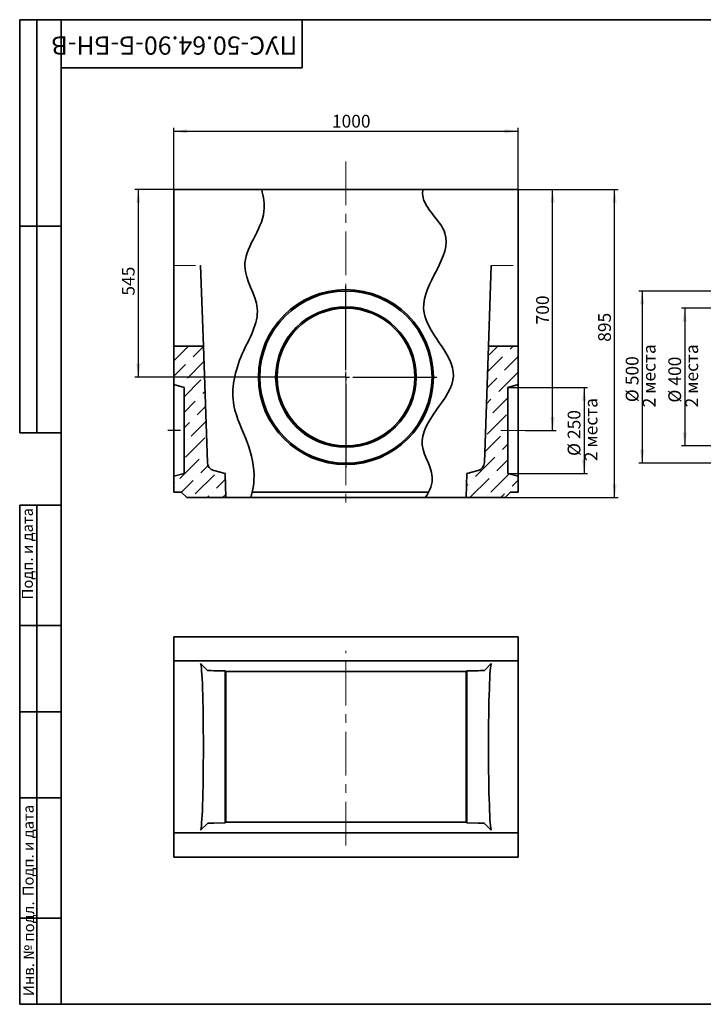
# Model space of a CAD drawing. Units: millimetres. Extents: x 8 to 902, y 1 to 631.
# Drawn here: x 8 to 206, y 5 to 291 of the extents above; entities that cross this region are included whole.
import ezdxf

# ---------------------------------------------------------------- set-up
doc = ezdxf.new("R2010")
doc.units = ezdxf.units.MM
doc.linetypes.add('CENTERX2', pattern=[20.32, 12.7, -2.54, 2.54, -2.54])
doc.linetypes.add('PHANTOM', pattern=[12.7, 6.35, -1.27, 1.27, -1.27, 1.27, -1.27])
doc.layers.add('FORMAT', color=7, linetype='Continuous')
doc.styles.add('SLDTEXTSTYLE0', font='TXT', dxfattribs={"width": 0.7, "bigfont": 'bigfont'})
doc.styles.add('SLDTEXTSTYLE1', font='TXT', dxfattribs={"width": 0.7})
doc.dimstyles.new('SLDDIMSTYLE0', dxfattribs={"dimtxt": 3.393075, "dimasz": 3.877799, "dimexe": 0, "dimexo": 0.0625, "dimgap": 0.848269, "dimtad": 2, "dimlfac": 10, "dimrnd": 1e-09, "dimzin": 12, "dimdsep": 46, "dimtxsty": 'SLDTEXTSTYLE1', "dimsah": 1, "dimcen": 0.09, "dimadec": 0, "dimazin": 3, "dimtfac": 1, "dimtofl": 0, "dimtmove": 0, "dimatfit": 3, "dimfxl": 1, "dimfrac": 2, "dimtolj": 1, "dimtzin": 12, "dimarcsym": 0})
doc.dimstyles.new('SLDDIMSTYLE1', dxfattribs={"dimtxt": 3.393075, "dimasz": 3.877799, "dimexe": 0, "dimexo": 0.0625, "dimgap": 0.848269, "dimtad": 2, "dimlfac": 10, "dimrnd": 1e-09, "dimzin": 12, "dimdsep": 46, "dimtxsty": 'SLDTEXTSTYLE1', "dimsah": 1, "dimcen": 0.09, "dimadec": 0, "dimazin": 3, "dimtfac": 1, "dimtofl": 0, "dimtmove": 0, "dimatfit": 3, "dimfxl": 1, "dimfrac": 2, "dimtolj": 1, "dimtzin": 12, "dimarcsym": 0})

# ---------------------------------------------------------------- blocks, each defined once
blk = doc.blocks.new('_D')
at = {"layer": 'FORMAT'}
for p, q in [((52.71, 241.69), (52.71, 259.59)), ((52.71, 258.59), (152.71, 258.59)), ((152.71, 241.69), (152.71, 259.59))]:
    blk.add_line(p, q, dxfattribs=at)
for points in [[(52.71, 258.59), (56.59, 258), (56.59, 259.19)], [(152.71, 258.59), (148.83, 259.19), (148.83, 258)]]:
    blk.add_solid(points, dxfattribs=at)
at = {"layer": 'FORMAT', "insert": (98.64, 263.37), "char_height": 3.704, "attachment_point": 1, "style": 'SLDTEXTSTYLE1'}
blk.add_mtext('1000', dxfattribs=at)
blk = doc.blocks.new('_D_1')
at = {"layer": 'FORMAT'}
for p, q in [((149.71, 184.19), (172.86, 184.19)), ((171.86, 184.19), (171.86, 159.19)), ((149.71, 159.19), (172.86, 159.19))]:
    blk.add_line(p, q, dxfattribs=at)
for points in [[(171.86, 184.19), (171.26, 180.31), (172.46, 180.31)], [(171.86, 159.19), (172.46, 163.06), (171.26, 163.06)]]:
    blk.add_solid(points, dxfattribs=at)
at = {"layer": 'FORMAT', "char_height": 3.704, "attachment_point": 1, "rotation": 90}
for s, insert, style in [('2 места', (172.02, 162.76), 'SLDTEXTSTYLE0'), ('250', (167.08, 169.2), 'SLDTEXTSTYLE1'), ('%%c', (167.08, 164.28), 'SLDTEXTSTYLE1')]:
    blk.add_mtext(s, dxfattribs=dict(at, insert=insert, style=style))
blk = doc.blocks.new('_D_2')
at = {"layer": 'FORMAT'}
for p, q in [((152.71, 241.69), (181.71, 241.69)), ((180.71, 152.19), (180.71, 241.69)), ((148.91, 152.19), (181.71, 152.19))]:
    blk.add_line(p, q, dxfattribs=at)
for points in [[(180.71, 241.69), (180.11, 237.81), (181.31, 237.81)], [(180.71, 152.19), (181.31, 156.06), (180.11, 156.06)]]:
    blk.add_solid(points, dxfattribs=at)
at = {"layer": 'FORMAT', "insert": (175.93, 197.44), "char_height": 3.704, "attachment_point": 1, "rotation": 90, "style": 'SLDTEXTSTYLE1'}
blk.add_mtext('895', dxfattribs=at)
blk = doc.blocks.new('_D_3')
at = {"layer": 'FORMAT'}
for p, q in [((52.71, 241.69), (41.43, 241.69)), ((42.43, 241.69), (42.43, 187.19)), ((102.71, 187.19), (41.43, 187.19))]:
    blk.add_line(p, q, dxfattribs=at)
for points in [[(42.43, 241.69), (41.84, 237.81), (43.03, 237.81)], [(42.43, 187.19), (43.03, 191.06), (41.84, 191.06)]]:
    blk.add_solid(points, dxfattribs=at)
at = {"layer": 'FORMAT', "insert": (37.66, 210.85), "char_height": 3.704, "attachment_point": 1, "rotation": 90, "style": 'SLDTEXTSTYLE1'}
blk.add_mtext('545', dxfattribs=at)
blk = doc.blocks.new('_D_4')
at = {"layer": 'FORMAT', "color": 7}
for p, q in [((152.71, 241.69), (163.71, 241.69)), ((162.71, 171.69), (162.71, 241.69)), ((154.71, 171.69), (163.71, 171.69))]:
    blk.add_line(p, q, dxfattribs=at)
for points in [[(162.71, 241.69), (162.11, 237.81), (163.31, 237.81)], [(162.71, 171.69), (163.31, 175.56), (162.11, 175.56)]]:
    blk.add_solid(points, dxfattribs=at)
at = {"layer": 'FORMAT', "color": 7, "insert": (157.93, 202.49), "char_height": 3.704, "attachment_point": 1, "rotation": 90, "style": 'SLDTEXTSTYLE1'}
blk.add_mtext('700', dxfattribs=at)
blk = doc.blocks.new('SW_CENTERMARKSYMBOL_0')
at = {"layer": 'FORMAT', "color": 0}
for p, q in [((0, 2), (0, 26.4)), ((-2, 0), (-26.4, 0)), ((0, 0), (-1, 0)), ((0, 0), (0, 1)), ((0, 0), (0, -1)), ((0, 0), (1, 0)), ((2, 0), (26.4, 0)), ((0, -2), (0, -26.4))]:
    blk.add_line(p, q, dxfattribs=at)
blk = doc.blocks.new('_D_5')
at = {"layer": 'FORMAT'}
for p, q in [((211.47, 212.19), (187.72, 212.19)), ((188.72, 212.19), (188.72, 162.19)), ((211.47, 162.19), (187.72, 162.19))]:
    blk.add_line(p, q, dxfattribs=at)
for points in [[(188.72, 212.19), (188.12, 208.31), (189.31, 208.31)], [(188.72, 162.19), (189.31, 166.06), (188.12, 166.06)]]:
    blk.add_solid(points, dxfattribs=at)
at = {"layer": 'FORMAT', "char_height": 3.704, "attachment_point": 1, "rotation": 90}
for s, insert, style in [('2 места', (188.88, 178.39), 'SLDTEXTSTYLE0'), ('500', (183.94, 184.83), 'SLDTEXTSTYLE1'), ('%%c', (183.94, 179.9), 'SLDTEXTSTYLE1')]:
    blk.add_mtext(s, dxfattribs=dict(at, insert=insert, style=style))
blk = doc.blocks.new('_D_6')
at = {"layer": 'FORMAT'}
for p, q in [((212.97, 207.19), (200.08, 207.19)), ((201.08, 207.19), (201.08, 167.19)), ((212.97, 167.19), (200.08, 167.19))]:
    blk.add_line(p, q, dxfattribs=at)
for points in [[(201.08, 207.19), (200.48, 203.31), (201.67, 203.31)], [(201.08, 167.19), (201.67, 171.06), (200.48, 171.06)]]:
    blk.add_solid(points, dxfattribs=at)
at = {"layer": 'FORMAT', "char_height": 3.704, "attachment_point": 1, "rotation": 90}
for s, insert, style in [('2 места', (201.24, 178.39), 'SLDTEXTSTYLE0'), ('400', (196.3, 184.71), 'SLDTEXTSTYLE1'), ('%%c', (196.3, 179.78), 'SLDTEXTSTYLE1')]:
    blk.add_mtext(s, dxfattribs=dict(at, insert=insert, style=style))

msp = doc.modelspace()

# ---------------------------------------------------------------- hatches: boundary and pattern name
at = {"linetype": 'Continuous', "lineweight": 18}
h = msp.add_hatch(dxfattribs=at)
h.set_pattern_fill('ANSI36', style=0)
edge = h.paths.add_edge_path(flags=0)
edge.add_line((52.7089, 196.1858), (52.7089, 184.9897))
edge.add_line((52.7089, 184.9897), (55.7089, 184.1858))
edge.add_line((55.7089, 184.1858), (55.7089, 159.1858))
edge.add_line((55.7089, 159.1858), (52.7089, 158.382))
edge.add_line((52.7089, 158.382), (52.7089, 153.7858))
edge.add_line((52.7089, 153.7858), (54.9089, 153.7858))
edge.add_line((54.9089, 153.7858), (56.5089, 152.1858))
edge.add_line((56.5089, 152.1858), (67.8518, 152.1858))
edge.add_line((67.8518, 152.1858), (67.6074, 159.1858))
edge.add_line((67.6074, 159.1858), (64.347, 160.0594))
edge.add_arc((64.9941, 162.4742), 2.5, 182, 255, ccw=False)
edge.add_line((62.4956, 162.387), (61.3153, 196.1858))
edge.add_line((61.3153, 196.1858), (52.7089, 196.1858))
h = msp.add_hatch(dxfattribs=at)
h.set_pattern_fill('ANSI36', style=0)
edge = h.paths.add_edge_path(flags=0)
edge.add_line((144.1026, 196.1858), (142.9223, 162.387))
edge.add_arc((140.4238, 162.4742), 2.5, 285, 358, ccw=False)
edge.add_line((141.0709, 160.0594), (137.8105, 159.1858))
edge.add_line((137.8105, 159.1858), (137.5661, 152.1858))
edge.add_line((137.5661, 152.1858), (148.9089, 152.1858))
edge.add_line((148.9089, 152.1858), (150.5089, 153.7858))
edge.add_line((150.5089, 153.7858), (152.7089, 153.7858))
edge.add_line((152.7089, 153.7858), (152.7089, 158.382))
edge.add_line((152.7089, 158.382), (149.7089, 159.1858))
edge.add_line((149.7089, 159.1858), (149.7089, 184.1858))
edge.add_line((149.7089, 184.1858), (152.7089, 184.9897))
edge.add_line((152.7089, 184.9897), (152.7089, 196.1858))
edge.add_line((152.7089, 196.1858), (144.1026, 196.1858))

# ---------------------------------------------------------------- linework, layer by layer
at = {"color": 7, "linetype": 'Continuous', "lineweight": 35}
for p, q in [((52.7089, 241.6858), (78.2586, 241.6858)), ((52.7089, 219.5652), (52.7089, 241.6858)), ((78.2586, 241.6858), (125.0555, 241.6858)), ((125.0555, 241.6858), (152.7089, 241.6858)), ((152.7089, 219.5652), (152.7089, 241.6858)), ((52.7089, 196.1858), (52.7089, 219.5652)), ((60.4989, 219.5652), (61.3153, 196.1858)), ((144.1026, 196.1858), (144.919, 219.5652)), ((152.7089, 196.1858), (152.7089, 219.5652)), ((61.3153, 196.1858), (52.7089, 196.1858)), ((52.7089, 196.1858), (52.7089, 184.9897)), ((62.4956, 162.387), (61.3153, 196.1858)), ((144.1026, 196.1858), (142.9223, 162.387)), ((152.7089, 196.1858), (144.1026, 196.1858)), ((152.7089, 196.1858), (152.7089, 184.9897)), ((55.7089, 184.1858), (52.7089, 184.9897)), ((52.7089, 158.382), (52.7089, 184.9897)), ((55.7089, 159.1858), (55.7089, 184.1858)), ((152.7089, 184.9897), (149.7089, 184.1858)), ((149.7089, 184.1858), (149.7089, 159.1858)), ((152.7089, 158.382), (152.7089, 184.9897)), ((52.7089, 158.382), (55.7089, 159.1858)), ((52.7089, 158.382), (52.7089, 153.7858)), ((64.347, 160.0594), (67.6074, 159.1858)), ((67.6074, 159.1858), (67.8518, 152.1858)), ((137.5661, 152.1858), (137.8105, 159.1858)), ((137.8105, 159.1858), (141.0709, 160.0594)), ((149.7089, 159.1858), (152.7089, 158.382)), ((152.7089, 158.382), (152.7089, 153.7858)), ((54.9089, 153.7858), (52.7089, 153.7858)), ((56.5089, 152.1858), (54.9089, 153.7858)), ((56.5089, 152.1858), (67.8518, 152.1858)), ((67.8518, 152.1858), (75.1107, 152.1858)), ((125.8155, 152.1858), (75.1107, 152.1858)), ((126.6845, 153.7858), (75.5242, 153.7858)), ((125.8155, 152.1858), (137.5661, 152.1858)), ((137.5661, 152.1858), (148.9089, 152.1858)), ((150.5089, 153.7858), (148.9089, 152.1858)), ((152.7089, 153.7858), (150.5089, 153.7858)), ((152.7089, 111.7781), (52.7089, 111.7781)), ((52.7089, 111.7781), (52.7089, 104.7606)), ((152.7089, 111.7781), (152.7089, 104.7606)), ((52.7089, 104.7606), (152.7089, 104.7606)), ((52.7089, 103.9882), (52.7089, 104.7606)), ((52.7089, 55.568), (52.7089, 103.9882)), ((62.4956, 101.9915), (60.4989, 103.9882)), ((142.9223, 101.9915), (144.919, 103.9882)), ((152.7089, 103.9882), (152.7089, 104.7606)), ((152.7089, 55.568), (152.7089, 103.9882)), ((67.6074, 101.8797), (64.347, 101.9102)), ((67.8518, 101.6352), (67.6074, 101.8797)), ((67.6074, 101.8797), (67.6074, 57.6765)), ((67.8518, 101.6352), (137.5661, 101.6352)), ((67.8518, 101.6352), (67.8518, 57.921)), ((137.8105, 101.8797), (137.5661, 101.6352)), ((137.5661, 101.6352), (137.5661, 57.921)), ((141.0709, 101.9102), (137.8105, 101.8797)), ((137.8105, 101.8797), (137.8105, 57.6765)), ((62.4956, 57.5647), (60.4989, 55.568)), ((67.6074, 57.6765), (64.347, 57.646)), ((67.8518, 57.921), (67.6074, 57.6765)), ((137.5661, 57.921), (67.8518, 57.921)), ((137.8105, 57.6765), (137.5661, 57.921)), ((141.0709, 57.646), (137.8105, 57.6765)), ((142.9223, 57.5647), (144.919, 55.568)), ((52.7089, 54.7956), (52.7089, 55.568)), ((152.7089, 54.7956), (52.7089, 54.7956)), ((52.7089, 54.7956), (52.7089, 47.7781)), ((152.7089, 54.7956), (152.7089, 55.568)), ((152.7089, 54.7956), (152.7089, 47.7781)), ((52.7089, 47.7781), (152.7089, 47.7781))]:
    msp.add_line(p, q, dxfattribs=at)
at = {"color": 8, "linetype": 'PHANTOM', "lineweight": 18}
for p, q in [((52.7089, 219.5652), (60.4989, 219.5652)), ((144.919, 219.5652), (152.7089, 219.5652))]:
    msp.add_line(p, q, dxfattribs=at)
at = {"color": 7, "linetype": 'Continuous', "lineweight": 35}
for radius in [25.4019, 25, 20.4019, 20]:
    msp.add_circle((102.7089, 187.1858), radius, dxfattribs=at)
for centre, start, end in [((64.9941, 162.4742), 182, 255), ((140.4238, 162.4742), 285, 358)]:
    msp.add_arc(centre, 2.5, start, end, dxfattribs=at)
for centre, major_axis, start_param, end_param in [((60.4694, 79.7781), (0, 24.2248), 3.17649924, 6.24827872), ((144.9485, 79.7781), (0, 24.2248), 0.03490659, 3.10668607), ((64.9941, 101.9945), (2.5, 0), 3.17649924, 4.45058959), ((140.4238, 101.9945), (2.5, 0), 4.97418837, 6.24827872), ((64.9941, 57.5617), (2.5, 0), 1.83259571, 3.10668607), ((140.4238, 57.5617), (2.5, 0), 0.03490659, 1.30899694)]:
    msp.add_ellipse(centre, major_axis=major_axis, ratio=0.03492077, start_param=start_param, end_param=end_param, dxfattribs=at)
for points, knots in [([(75.5242, 153.7858), (75.7817, 154.964), (76.4451, 159.9397), (74.5302, 168.4733), (68.3883, 179.8834), (71.5162, 193.7534), (79.975, 206.6346), (69.3169, 220.8876), (80.1647, 231.5435), (78.7537, 239.5588), (78.2586, 241.6858)], [0.21901019, 0.21901019, 0.21901019, 0.21901019, 0.224003246, 0.239838473, 0.256059388, 0.277817616, 0.297707665, 0.315954744, 0.340169904, 0.34902512, 0.34902512, 0.34902512, 0.34902512]), ([(125.0555, 241.6858), (124.9519, 241.0922), (124.7573, 236.6377), (138.6524, 226.6906), (116.5149, 206.9933), (142.9961, 187.378), (119.2885, 171.1209), (129.0712, 159.3617), (127.1815, 154.7656), (126.6845, 153.7858)], [0.463254924, 0.463254924, 0.463254924, 0.463254924, 0.466010995, 0.484159885, 0.516676285, 0.547331365, 0.57881989, 0.594699674, 0.599050367, 0.599050367, 0.599050367, 0.599050367])]:
    msp.add_open_spline(points, degree=3, knots=knots, dxfattribs=at)
for points in [[(75.1107, 152.1858), (75.2695, 152.7165), (75.407, 153.2498), (75.5242, 153.7858)], [(126.6845, 153.7858), (126.4117, 153.2479), (126.1139, 152.7168), (125.8155, 152.1858)]]:
    msp.add_open_spline(points, degree=3, dxfattribs=at)
at = {"layer": 'FORMAT', "color": 7, "lineweight": 35}
for p, q in [((20, 291), (8, 291)), ((8, 291), (8, 171)), ((13, 171), (13, 291)), ((20, 291), (415, 291)), ((20, 291), (20, 5)), ((90, 291), (90, 277)), ((90, 277), (20, 277)), ((20, 231), (8, 231)), ((8, 171), (20, 171)), ((8, 5), (8, 150)), ((8, 150), (20, 150)), ((13, 5), (13, 150)), ((8, 115), (20, 115)), ((8, 90), (20, 90)), ((8, 65), (20, 65)), ((20, 30), (8, 30)), ((20, 5), (8, 5)), ((20, 5), (415, 5))]:
    msp.add_line(p, q, dxfattribs=at)
at = {"layer": 'FORMAT', "linetype": 'CENTERX2', "lineweight": 18}
for p, q in [((102.7089, 249.8178), (102.7089, 149.4989)), ((102.7089, 51.1584), (102.7089, 107.6549))]:
    msp.add_line(p, q, dxfattribs=at)
at = {"layer": 'FORMAT'}
for p, q in [((52.7089, 207.1282), (52.7089, 217.0604)), ((152.7089, 207.1282), (152.7089, 217.0604)), ((54.7089, 171.6858), (50.959, 171.6858))]:
    msp.add_line(p, q, dxfattribs=at)
at = {"layer": 'FORMAT', "color": 7, "linetype": 'CENTERX2', "lineweight": 18}
msp.add_line((154.7089, 171.6858), (147.7089, 171.6858), dxfattribs=at)

# ---------------------------------------------------------------- block references
at = {"layer": 'FORMAT'}
msp.add_blockref('SW_CENTERMARKSYMBOL_0', (102.7089, 187.1858), dxfattribs=at)

# ---------------------------------------------------------------- texts
at = {"layer": 'FORMAT', "color": 7, "style": 'SLDTEXTSTYLE0'}
for s, insert, char_height, attachment_point, rotation in [('ПУС-50.64.90-Б-БН-В', (52.8985, 280.8383), 5.291667, 2, 180), ('Подп. и дата', (8.6529, 122.6121), 3.175, 1, 90), ('Подп. и дата', (8.8802, 36.3699), 3.175, 1, 90), ('Инв. № подл.', (9.0159, 7.4001), 3.175, 1, 90)]:
    msp.add_mtext(s, dxfattribs=dict(at, insert=insert, char_height=char_height, attachment_point=attachment_point, rotation=rotation))

# ---------------------------------------------------------------- dimensions: what is measured, and where the dimension line sits
at = {"layer": 'FORMAT'}
dim = msp.add_linear_dim(base=(152.7089, 258.5942), p1=(52.7089, 241.6858), p2=(152.7089, 241.6858), dimstyle='SLDDIMSTYLE0', dxfattribs=at)
dim.commit()
dim.dimension.update_dxf_attribs({"geometry": '_D', "text_midpoint": (102.6152, 258.5942), "dimtype": 160})
for base, p1, p2, dimstyle, picture, middle in [((42.4343, 187.1858), (52.7089, 241.6858), (102.7089, 187.1858), 'SLDDIMSTYLE0', '_D_3', (42.4343, 213.8651)), ((180.7089, 241.6858), (148.9089, 152.1858), (152.7089, 241.6858), 'SLDDIMSTYLE1', '_D_2', (180.7089, 200.5684))]:
    dim = msp.add_linear_dim(base=base, p1=p1, p2=p2, angle=90, dimstyle=dimstyle, dxfattribs=at)
    dim.commit()
    dim.dimension.update_dxf_attribs({"geometry": picture, "text_midpoint": middle, "dimtype": 160})
at = {"layer": 'FORMAT', "color": 7}
dim = msp.add_linear_dim(base=(162.7089, 241.6858), p1=(154.7089, 171.6858), p2=(152.7089, 241.6858), angle=90, dimstyle='SLDDIMSTYLE0', dxfattribs=at)
dim.commit()
dim.dimension.update_dxf_attribs({"geometry": '_D_4', "text_midpoint": (162.7089, 205.7458), "dimtype": 160})
at = {"layer": 'FORMAT'}
for base, p1, p2, picture, middle in [((188.7175, 162.1858), (211.4712, 212.1858), (211.4712, 162.1858), '_D_5', (188.7175, 185.4951)), ((201.0762, 167.1858), (212.9712, 207.1858), (212.9712, 167.1858), '_D_6', (201.0762, 185.4951)), ((171.8585, 159.1858), (149.7089, 184.1858), (149.7089, 159.1858), '_D_1', (171.8585, 169.8713))]:
    dim = msp.add_linear_dim(base=base, p1=p1, p2=p2, angle=90, text='%%c<>\\P<stack>2 места', dimstyle='SLDDIMSTYLE0', dxfattribs=at)
    dim.commit()
    dim.dimension.update_dxf_attribs({"geometry": picture, "text_midpoint": middle, "dimtype": 160})

doc.saveas('drawing.dxf')
